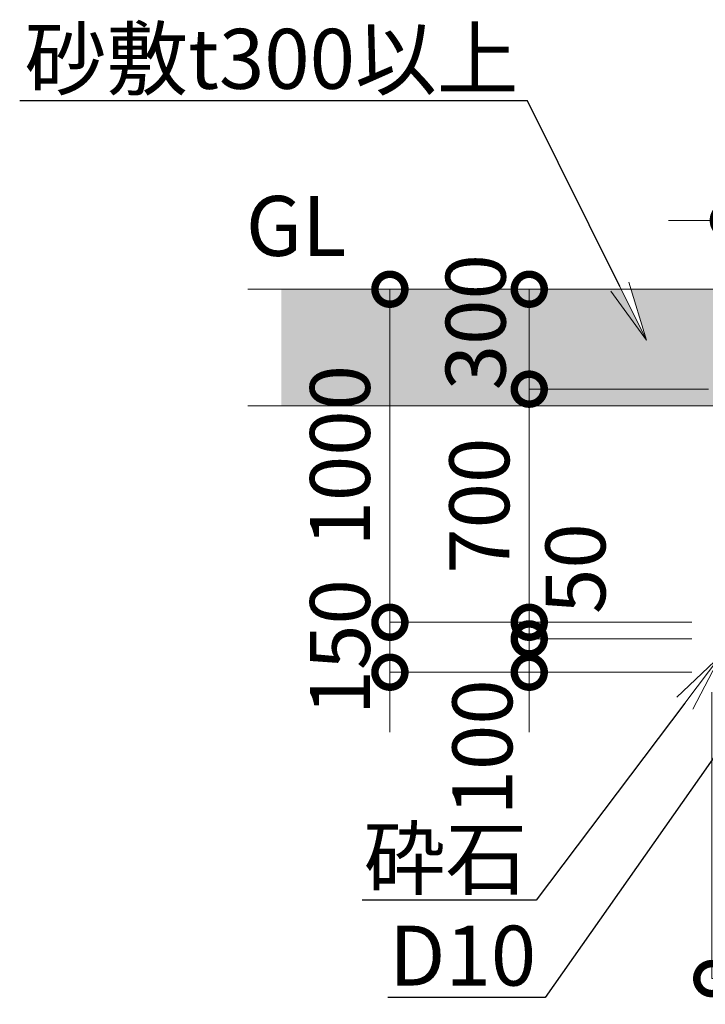
# Model space of a CAD drawing. Extents: x 32740 to 57940, y -584 to 17236.
# Drawn here: x 49759 to 51819, y 4681 to 7637 of the extents above; entities that cross this region are included whole.
import ezdxf
from ezdxf import colors
from ezdxf.entities.mleader import LeaderData, LeaderLine
from ezdxf.math import Vec2, Vec3

# ---------------------------------------------------------------- set-up
doc = ezdxf.new("R2010")
doc.units = 0
doc.header["$MEASUREMENT"] = 0
doc.header["$PDMODE"] = 1
doc.layers.get('0').update_dxf_attribs({"linetype": 'CONTINUOUS'})
doc.layers.get('DefPoints').update_dxf_attribs({"linetype": 'CONTINUOUS'})
for name, color, linetype, lineweight in [('FRAM3', 1, 'CONTINUOUS', 50), ('ハッチング', 8, 'CONTINUOUS', 5), ('外形線', 7, 'CONTINUOUS', 18), ('寸法線', 3, 'CONTINUOUS', 18), ('文字', 4, 'CONTINUOUS', 18), ('文字引出', 4, 'CONTINUOUS', 18)]:
    doc.layers.add(name, color=color, linetype=linetype, lineweight=lineweight)
doc.styles.get("Standard").update_dxf_attribs({"font": 'TXT.SHX', "bigfont": 'bigfont.shx'})
doc.dimstyles.new('60ベース', dxfattribs={"dimscale": 60, "dimtxt": 3, "dimasz": 3, "dimexe": 0, "dimexo": 1, "dimgap": 1, "dimtad": 3, "dimdec": 0, "dimdsep": 46, "dimtxsty": 'STANDARD', "dimblk": 'DOTSMALL', "dimcen": 0, "dimclrd": 256, "dimclre": 256, "dimclrt": 7, "dimadec": 3, "dimazin": 2, "dimtfac": 1, "dimtdec": 0, "dimtix": 1, "dimtmove": 2, "dimatfit": 2, "dimldrblk": 'OPEN', "dimfxl": 1, "dimtolj": 1, "dimlwd": -1, "dimlwe": -1, "dimarcsym": 0})

# ---------------------------------------------------------------- blocks, each defined once
blk = doc.blocks.new('_DotSmall')
at = {"layer": 'FRAM3', "color": 0, "const_width": 0.5}
blk.add_lwpolyline([(-0.0625, 0, 1), (0.0625, 0, 1)], format="xyb", close=True, dxfattribs=at)
blk = doc.blocks.new('*D28')
at = {"layer": 'DefPoints', "color": 0}
for p in [(51290.18378264487, 5777.939019912916), (51838.38086589239, 5777.939019912916), (51838.3808658924, 5677.939019912916)]:
    blk.add_point(p, dxfattribs=at)
at = {"layer": '寸法線'}
for p, q in [((51290.18378264487, 5777.939019912916), (51290.18378264487, 5957.939019912916)), ((51778.38086589239, 5777.939019912916), (51290.18378264487, 5777.939019912916)), ((51290.18378264487, 5677.939019912916), (51290.18378264487, 5777.939019912916)), ((51778.3808658924, 5677.939019912916), (51290.18378264487, 5677.939019912916)), ((51290.18378264487, 5677.939019912916), (51290.18378264487, 5497.939019912916))]:
    blk.add_line(p, q, dxfattribs=at)
at = {"layer": '寸法線', "xscale": 180, "yscale": 180, "zscale": 180}
for p, rotation in [((51290.18378264487, 5777.939019912916), 270), ((51290.18378264487, 5677.939019912916), 90)]:
    blk.add_blockref('_DotSmall', p, dxfattribs=dict(at, rotation=rotation))
at = {"layer": '寸法線', "color": 7, "insert": (51149.43150576737, 5452.170423618138), "char_height": 180, "attachment_point": 5, "rotation": 90}
blk.add_mtext('\\A1;100', dxfattribs=at)
blk = doc.blocks.new('_OPEN')
at = {"color": 0, "linetype": 'ByBlock'}
for p, q in [((-1, 0.1666666666666666), (0, 0)), ((0, 0), (-1, -0.1666666666666666)), ((0, 0), (-1, 0))]:
    blk.add_line(p, q, dxfattribs=at)
blk = doc.blocks.new('*D29')
at = {"layer": 'DefPoints', "color": 0}
for p in [(51290.18378264487, 5827.939019912916), (51838.38086589239, 5827.939019912916), (51838.38086589239, 5777.939019912916)]:
    blk.add_point(p, dxfattribs=at)
at = {"layer": '寸法線'}
for p, q in [((51290.18378264487, 5827.939019912916), (51290.18378264487, 6007.939019912916)), ((51778.38086589239, 5827.939019912916), (51290.18378264487, 5827.939019912916)), ((51290.18378264487, 5777.939019912916), (51290.18378264487, 5827.939019912916)), ((51778.38086589239, 5777.939019912916), (51290.18378264487, 5777.939019912916)), ((51290.18378264487, 5777.939019912916), (51290.18378264487, 5597.939019912915))]:
    blk.add_line(p, q, dxfattribs=at)
at = {"layer": '寸法線', "xscale": 180, "yscale": 180, "zscale": 180}
for p, rotation in [((51290.18378264487, 5827.939019912916), 270), ((51290.18378264487, 5777.939019912916), 90)]:
    blk.add_blockref('_DotSmall', p, dxfattribs=dict(at, rotation=rotation))
at = {"layer": '寸法線', "color": 7, "insert": (51429, 5989), "char_height": 180, "attachment_point": 5, "rotation": 90}
blk.add_mtext('\\A1;50', dxfattribs=at)
blk = doc.blocks.new('*D30')
at = {"layer": 'DefPoints', "color": 0}
for p in [(51290.18378264484, 6527.939019912918), (51888.3808658924, 6527.939019912918), (51838.38086589239, 5827.939019912916)]:
    blk.add_point(p, dxfattribs=at)
at = {"layer": '寸法線'}
for p, q in [((51828.3808658924, 6527.939019912918), (51290.18378264484, 6527.939019912918)), ((51290.18378264484, 5827.939019912916), (51290.18378264484, 6527.939019912918)), ((51778.38086589239, 5827.939019912916), (51290.18378264484, 5827.939019912916))]:
    blk.add_line(p, q, dxfattribs=at)
at = {"layer": '寸法線', "xscale": 180, "yscale": 180, "zscale": 180}
for p, rotation in [((51290.18378264484, 6527.939019912918), 90), ((51290.18378264484, 5827.939019912916), 270)]:
    blk.add_blockref('_DotSmall', p, dxfattribs=dict(at, rotation=rotation))
at = {"layer": '寸法線', "color": 7, "insert": (51140.18378264483, 6177.9390199129), "char_height": 180, "attachment_point": 5, "rotation": 90}
blk.add_mtext('\\A1;700', dxfattribs=at)
blk = doc.blocks.new('*D31')
at = {"layer": 'DefPoints', "color": 0}
for p in [(51290.18378264476, 6827.939019912914), (51888.3808658924, 6827.939019912914), (51888.3808658924, 6527.939019912913)]:
    blk.add_point(p, dxfattribs=at)
at = {"layer": '寸法線'}
for p, q in [((51828.3808658924, 6827.939019912914), (51290.18378264476, 6827.939019912914)), ((51290.18378264476, 6527.939019912913), (51290.18378264476, 6827.939019912914)), ((51828.3808658924, 6527.939019912913), (51290.18378264476, 6527.939019912913))]:
    blk.add_line(p, q, dxfattribs=at)
at = {"layer": '寸法線', "xscale": 180, "yscale": 180, "zscale": 180}
for p, rotation in [((51290.18378264476, 6827.939019912914), 90), ((51290.18378264476, 6527.939019912913), 270)]:
    blk.add_blockref('_DotSmall', p, dxfattribs=dict(at, rotation=rotation))
at = {"layer": '寸法線', "color": 7, "insert": (51129.151483322, 6729), "char_height": 180, "attachment_point": 5, "rotation": 90}
blk.add_mtext('\\A1;300', dxfattribs=at)
blk = doc.blocks.new('*D33')
at = {"layer": 'DefPoints', "color": 0}
for p in [(51838.38086589237, 5677.93901991291), (53338.38086589237, 5677.939019912906), (53338.38086589237, 4757.884542354395)]:
    blk.add_point(p, dxfattribs=at)
at = {"layer": '寸法線'}
for p, q in [((51838.38086589237, 5617.93901991291), (51838.38086589237, 4757.884542354395)), ((53338.38086589237, 5617.939019912906), (53338.38086589237, 4757.884542354395)), ((51838.38086589237, 4757.884542354395), (53338.38086589237, 4757.884542354395))]:
    blk.add_line(p, q, dxfattribs=at)
at = {"layer": '寸法線', "xscale": 180, "yscale": 180, "zscale": 180, "rotation": 180}
blk.add_blockref('_DotSmall', (51838.38086589237, 4757.884542354395), dxfattribs=at)
at = {"layer": '寸法線', "xscale": 180, "yscale": 180, "zscale": 180}
blk.add_blockref('_DotSmall', (53338.38086589237, 4757.884542354395), dxfattribs=at)
at = {"layer": '寸法線', "color": 7, "insert": (52588.38086589237, 4907.884542354395), "char_height": 180, "attachment_point": 5}
blk.add_mtext('\\A1;1000×1500', dxfattribs=at)
blk = doc.blocks.new('*D40')
at = {"layer": 'DefPoints', "color": 0}
for p in [(51571.7823242685, 6827.939019912918), (50871.59130522043, 5827.939019912917), (51417.82535247153, 5827.939019912918)]:
    blk.add_point(p, dxfattribs=at)
at = {"layer": '寸法線'}
for p, q in [((51511.7823242685, 6827.939019912918), (50871.59130522043, 6827.939019912917)), ((50871.59130522043, 6827.939019912917), (50871.59130522043, 5827.939019912917)), ((51357.82535247153, 5827.939019912918), (50871.59130522043, 5827.939019912917))]:
    blk.add_line(p, q, dxfattribs=at)
at = {"layer": '寸法線', "xscale": 180, "yscale": 180, "zscale": 180}
for p, rotation in [((50871.59130522043, 6827.939019912917), 90), ((50871.59130522043, 5827.939019912917), 270)]:
    blk.add_blockref('_DotSmall', p, dxfattribs=dict(at, rotation=rotation))
at = {"layer": '寸法線', "color": 7, "insert": (50721.59130522042, 6327.939019912902), "char_height": 180, "attachment_point": 5, "rotation": 90}
blk.add_mtext('\\A1;1000', dxfattribs=at)
blk = doc.blocks.new('*D42')
at = {"layer": 'DefPoints', "color": 0}
for p in [(51417.82535247153, 5827.939019912918), (50871.59130522043, 5677.939019912916), (51417.82535247153, 5677.939019912917)]:
    blk.add_point(p, dxfattribs=at)
at = {"layer": '寸法線'}
for p, q in [((50871.59130522043, 5827.939019912917), (50871.59130522043, 6007.939019912917)), ((51357.82535247153, 5827.939019912918), (50871.59130522043, 5827.939019912917)), ((50871.59130522043, 5827.939019912917), (50871.59130522043, 5677.939019912916)), ((51357.82535247153, 5677.939019912917), (50871.59130522043, 5677.939019912916)), ((50871.59130522043, 5677.939019912916), (50871.59130522043, 5497.939019912917))]:
    blk.add_line(p, q, dxfattribs=at)
at = {"layer": '寸法線', "xscale": 180, "yscale": 180, "zscale": 180}
for p, rotation in [((50871.59130522043, 5827.939019912917), 270), ((50871.59130522043, 5677.939019912916), 90)]:
    blk.add_blockref('_DotSmall', p, dxfattribs=dict(at, rotation=rotation))
at = {"layer": '寸法線', "color": 7, "insert": (50721.59130522042, 5752.939019912902), "char_height": 180, "attachment_point": 5, "rotation": 90}
blk.add_mtext('\\A1;150', dxfattribs=at)
blk = doc.blocks.new('*D44')
at = {"layer": 'DefPoints', "color": 0}
for p in [(52288.38086589237, 7034.770057976536), (52288.38086589237, 6658.361705681016), (51888.38086589237, 6527.93901991291)]:
    blk.add_point(p, dxfattribs=at)
at = {"layer": '寸法線'}
for p, q in [((51888.38086589237, 7034.770057976536), (51708.38086589237, 7034.770057976536)), ((51888.38086589237, 6587.93901991291), (51888.38086589237, 7034.770057976536)), ((51888.38086589237, 7034.770057976536), (52288.38086589237, 7034.770057976536)), ((52288.38086589237, 6718.361705681016), (52288.38086589237, 7034.770057976536)), ((52288.38086589237, 7034.770057976536), (52468.38086589237, 7034.770057976536))]:
    blk.add_line(p, q, dxfattribs=at)
at = {"layer": '寸法線', "xscale": 180, "yscale": 180, "zscale": 180}
blk.add_blockref('_DotSmall', (51888.38086589237, 7034.770057976536), dxfattribs=at)
at = {"layer": '寸法線', "xscale": 180, "yscale": 180, "zscale": 180, "rotation": 180}
blk.add_blockref('_DotSmall', (52288.38086589237, 7034.770057976536), dxfattribs=at)
at = {"layer": '寸法線', "color": 7, "insert": (52088.38086589237, 7184.770057976535), "char_height": 180, "attachment_point": 5}
blk.add_mtext('\\A1;400', dxfattribs=at)

msp = doc.modelspace()

# ---------------------------------------------------------------- hatches: boundary and pattern name
at = {"layer": 'ハッチング', "lineweight": 5}
h = msp.add_hatch(dxfattribs=at)
h.set_pattern_fill('AR-SAND', color=256, scale=30)
h.set_pattern_definition([(37.5, (0, 0), (-1.889800743288244, 57.80471307039476), [0, -45.6, 0, -51, 0, -48.75]), (7.499999999999999, (0, 0), (53.09330115803181, 84.66438195689221), [0, -24.6, 0, -41.1, 0, -15.75]), (327.5, (-36.9, 0), (93.42425585254487, 0.1697716061089483), [0, -15, 0, -54, 0, -70.5]), (317.5, (-36.9, 0), (90.18379813716881, 26.33026694802748), [0, -7.5, 0, -35.4, 0, -40.49999999999999])])
h.paths.add_polyline_path([(53444.91549107301, 6827.939019912911), (53003.45097241437, 6827.939019912911), (52811.1829540838, 6527.93901991291), (53288.38086589237, 6527.93901991291), (53288.38086589237, 6477.939019912909), (53444.91549107301, 6477.939019912909)])
h.paths.add_polyline_path([(53003.45097241437, 6827.939019912911), (51595.37558838173, 6827.939019912911), (51642.10643722911, 6674.57283166534), (51565.94690807501, 6827.939019912911), (50545, 6827.939019912911), (50545, 6477.939019912909), (51888.38086589237, 6477.939019912909), (51888.38086589237, 6527.93901991291), (52188.38086589317, 6527.93901991291), (52188.38086589318, 6566.939019912609, -0.4142135623731056), (52218.38086589293, 6596.939019912369), (52658.38086588941, 6596.939019912352, -0.3080691872821673), (52686.29143736309, 6577.93901991251), (52699.38086588909, 6577.93901991251), (52699.38086588909, 6554.939019912692), (52705.68086588904, 6554.939019912692), (52705.68086588904, 6536.939019912842), (52788.38086588837, 6536.939019912842), (52788.38086588837, 6527.93901991291), (52811.1829540838, 6527.93901991291)])
h.paths.add_polyline_path([(51264.151483322, 6474), (51264.151483322, 6984), (50994.15148332201, 6984), (50994.15148332201, 6474)], flags=9)
h.paths.add_polyline_path([(50856.59130522041, 6027.939019912902), (50856.59130522041, 6627.939019912902), (50586.59130522042, 6627.939019912902), (50586.59130522042, 6027.939019912902)], flags=9)

# ---------------------------------------------------------------- linework, layer by layer
at = {"layer": '外形線'}
for p, q in [((50445.25883917496, 6827.939019912911), (53444.91549107301, 6827.939019912911)), ((50445.25883917496, 6477.939019912909), (51888.38086589237, 6477.939019912909))]:
    msp.add_line(p, q, dxfattribs=at)

# ---------------------------------------------------------------- texts
at = {"layer": '文字', "insert": (50438.69146823997, 6871.887592512866), "char_height": 180, "attachment_point": 7}
msp.add_mtext('GL', dxfattribs=at)

# ---------------------------------------------------------------- dimensions: what is measured, and where the dimension line sits
at = {"layer": '寸法線'}
dim = msp.add_linear_dim(base=(52288.38086589237, 7034.770057976536), p1=(51888.38086589237, 6527.93901991291), p2=(52288.38086589237, 6658.361705681016), dimstyle='60ベース', override={"dimfxl": 1.25}, dxfattribs=at)
dim.commit()
dim.dimension.update_dxf_attribs({"geometry": '*D44', "text_midpoint": (52088.38086589237, 7184.770057976535)})
for base, p1, p2, picture, middle in [((51290.18378264476, 6827.939019912914), (51888.38086589237, 6527.93901991291), (51888.38086589237, 6827.939019912911), '*D31', (51129.151483322, 6729)), ((51290.18378264487, 5827.939019912916), (51838.38086589235, 5777.939019912913), (51838.38086589235, 5827.939019912914), '*D29', (51429, 5989)), ((51290.18378264487, 5777.939019912916), (51838.38086589237, 5677.939019912914), (51838.38086589235, 5777.939019912913), '*D28', (51149.43150576737, 5452.170423618138))]:
    dim = msp.add_linear_dim(base=base, p1=p1, p2=p2, angle=90, dimstyle='60ベース', dxfattribs=at)
    dim.commit()
    dim.dimension.update_dxf_attribs({"geometry": picture, "text_midpoint": middle, "dimtype": 160})
for base, p1, p2, picture, middle in [((50871.59130522043, 5827.939019912917), (51571.78232426847, 6827.939019912914), (51417.8253524715, 5827.939019912916), '*D40', (50721.59130522042, 6327.939019912902)), ((51290.18378264484, 6527.939019912918), (51838.38086589235, 5827.939019912914), (51888.38086589237, 6527.939019912913), '*D30', (51140.18378264483, 6177.9390199129)), ((50871.59130522043, 5677.939019912916), (51417.8253524715, 5827.939019912916), (51417.8253524715, 5677.939019912916), '*D42', (50721.59130522042, 5752.939019912902))]:
    dim = msp.add_linear_dim(base=base, p1=p1, p2=p2, angle=90, dimstyle='60ベース', dxfattribs=at)
    dim.commit()
    dim.dimension.update_dxf_attribs({"geometry": picture, "text_midpoint": middle})
dim = msp.add_linear_dim(base=(53338.38086589237, 4757.884542354395), p1=(51838.38086589237, 5677.93901991291), p2=(53338.38086589237, 5677.939019912906), text='1000×<>', dimstyle='60ベース', dxfattribs=at)
dim.commit()
dim.dimension.update_dxf_attribs({"geometry": '*D33', "text_midpoint": (52588.38086589237, 4907.884542354395)})

# ---------------------------------------------------------------- leaders
at = {"layer": '文字引出'}
ml = msp.add_multileader_mtext('Standard', dxfattribs=at)
ml.set_content('{\\C7;砂敷t300以上}', color=256, style='STANDARD')
ml.set_leader_properties()
ml.set_arrow_properties(name='OPEN')
ml.build(insert=Vec2(0, 0))
ml.multileader.update_dxf_attribs({"text_left_attachment_type": 6, "text_right_attachment_type": 6, "dogleg_length": 0.36, "arrow_head_size": 180, "scale": 60})
ctx = ml.context
ctx.base_point, ctx.scale, ctx.char_height, ctx.arrow_head_size, ctx.landing_gap_size, ctx.plane_origin = Vec3(49776.52216132955, 7393.852369040757), 60, 180, 180, 5.399999999999999, Vec3(54380.39883847965, 10744.54401246323)
ctx.left_attachment, ctx.right_attachment, ctx.text_align_type = 6, 6, 2
notes = []
notes.append((ctx, [(1, (1, 1, 0), (51284.92216132955, 7393.852369040757), (-1, 0), 21.6, [(0, [(51642.10643722911, 6674.572831665338)], 0, [])])]))
ctx.mtext.insert, ctx.mtext.alignment, ctx.mtext.flow_direction = Vec3(51257.92216132955, 7609.852369040758), 3, 5
ml = msp.add_multileader_mtext('Standard', dxfattribs=at)
ml.set_content('{\\C7;D10}', color=256, style='STANDARD')
ml.set_leader_properties()
ml.set_arrow_properties(name='OPEN')
ml.build(insert=Vec2(0, 0))
ml.multileader.update_dxf_attribs({"text_left_attachment_type": 6, "text_right_attachment_type": 6, "dogleg_length": 0.36, "arrow_head_size": 180, "scale": 60})
ctx = ml.context
ctx.base_point, ctx.scale, ctx.char_height, ctx.arrow_head_size, ctx.landing_gap_size, ctx.plane_origin = Vec3(50915.6, 4701), 60, 180, 180, 5.399999999999999, Vec3(54681.28154235743, 7964.47939368562)
ctx.left_attachment, ctx.right_attachment, ctx.text_align_type = 6, 6, 2
notes.append((ctx, [(1, (1, 1, 0), (51338, 4701), (-1, 0), 21.6, [(0, [(52188.38086589237, 5912.939019912911)], 0, [])])]))
ctx.mtext.insert, ctx.mtext.alignment, ctx.mtext.flow_direction = Vec3(51311, 4917), 3, 5
ml = msp.add_multileader_mtext('Standard', dxfattribs=at)
ml.set_content('{\\C7;砕石}', color=256, style='STANDARD')
ml.set_leader_properties()
ml.set_arrow_properties(name='OPEN')
ml.build(insert=Vec2(0, 0))
ml.multileader.update_dxf_attribs({"text_left_attachment_type": 6, "text_right_attachment_type": 6, "dogleg_length": 0.36, "arrow_head_size": 180, "scale": 60})
ctx = ml.context
ctx.base_point, ctx.scale, ctx.char_height, ctx.arrow_head_size, ctx.landing_gap_size, ctx.plane_origin = Vec3(50894.59999999999, 4993), 60, 180, 180, 5.399999999999999, Vec3(54654.28154235743, 8256.47939368562)
ctx.left_attachment, ctx.right_attachment, ctx.text_align_type = 6, 6, 2
notes.append((ctx, [(1, (1, 1, 0), (51311, 4993), (-1, 0), 21.6, [(0, [(51865.80334965075, 5728.318367457511)], 0, [])])]))
ctx.mtext.insert, ctx.mtext.alignment, ctx.mtext.flow_direction = Vec3(51284, 5209), 3, 5
for ctx, leaders in notes:
    for number, flags, end, landing, length, lines in leaders:
        leader = LeaderData()
        leader.index, (leader.has_last_leader_line, leader.has_dogleg_vector, leader.attachment_direction) = number, flags
        leader.last_leader_point, leader.dogleg_vector, leader.dogleg_length = Vec3(end), Vec3(landing), length
        for number, points, colour, breaks in lines:
            line = LeaderLine()
            line.index, line.vertices, line.color, line.breaks = number, Vec3.list(points), colors.encode_raw_color(colour), breaks
            leader.lines.append(line)
        ctx.leaders.append(leader)

doc.saveas('drawing.dxf')
